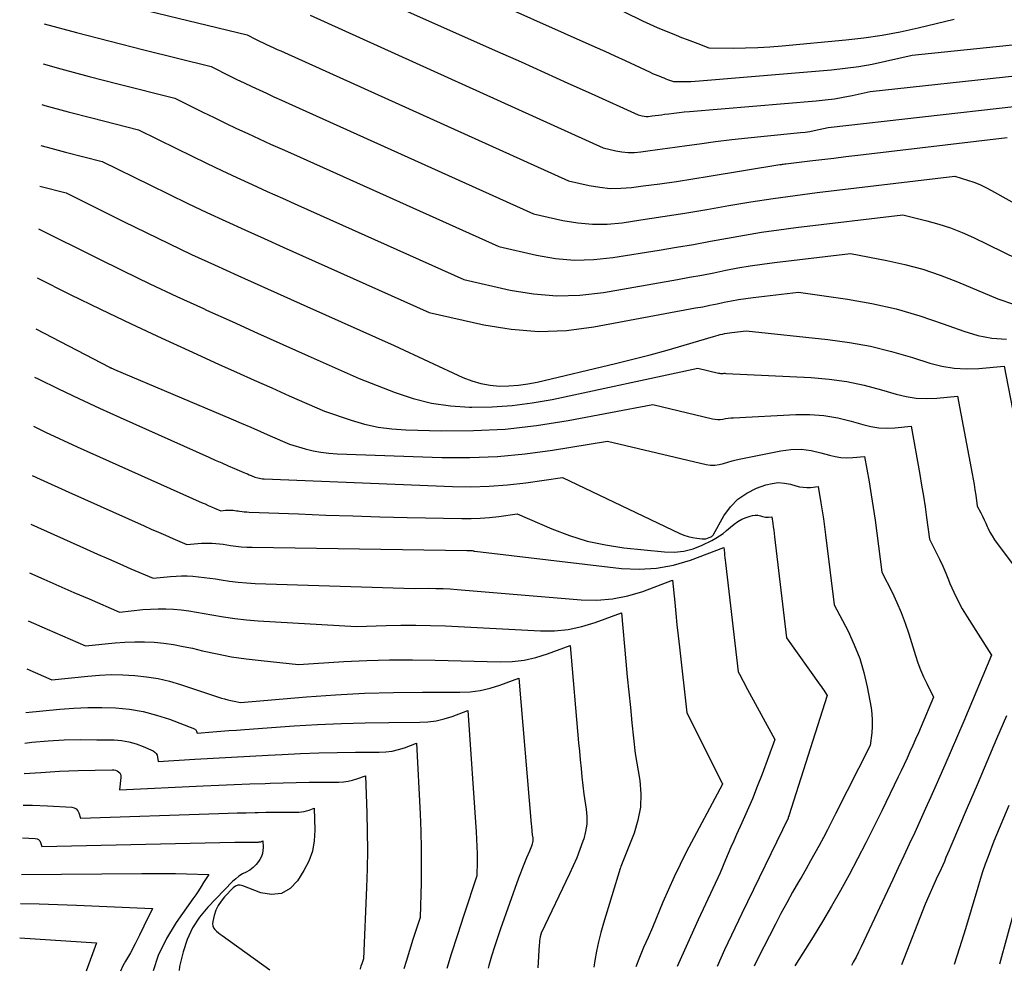
# Model space of a CAD drawing. Units: inches. Extents: x 2612288 to 2614810, y 1497622 to 1499231.
# Drawn here: x 2612288 to 2612407, y 1497653 to 1497768 of the extents above; entities that cross this region are included whole.
import ezdxf

# ---------------------------------------------------------------- set-up
doc = ezdxf.new("R2010")
doc.units = ezdxf.units.IN
doc.header["$MEASUREMENT"] = 0
doc.layers.add('Tile_2735_10_SE_contour_2ft', color=95, linetype='Continuous')

msp = doc.modelspace()

# ---------------------------------------------------------------- linework, layer by layer
at = {"layer": 'Tile_2735_10_SE_contour_2ft'}
for points in [[(2612352.31, 1497772.96, 8888), (2612363.26, 1497767.55, 8888), (2612364.14, 1497767.14, 8888), (2612365.03, 1497766.73, 8888), (2612365.92, 1497766.35, 8888), (2612366.82, 1497765.99, 8888), (2612367.32, 1497765.8, 8888), (2612367.98, 1497765.54, 8888), (2612368.64, 1497765.29, 8888), (2612369.3, 1497765.04, 8888), (2612369.96, 1497764.79, 8888), (2612371.29, 1497764.29, 8888), (2612374.24, 1497764.25, 8888), (2612375.72, 1497764.26, 8888), (2612377.19, 1497764.3, 8888), (2612378.66, 1497764.38, 8888), (2612380.14, 1497764.5, 8888), (2612387.83, 1497765.22, 8888), (2612390.04, 1497765.48, 8888), (2612392.25, 1497765.8, 8888), (2612394.43, 1497766.22, 8888), (2612396.61, 1497766.7, 8888), (2612400.94, 1497767.75, 8888)], [(2612342.3, 1497771.2, 8890), (2612357.48, 1497764.41, 8890), (2612358.7, 1497763.86, 8890), (2612359.92, 1497763.31, 8890), (2612361.14, 1497762.74, 8890), (2612362.36, 1497762.18, 8890), (2612364.17, 1497761.32, 8890), (2612364.48, 1497761.18, 8890), (2612364.79, 1497761.04, 8890), (2612365.11, 1497760.91, 8890), (2612365.42, 1497760.79, 8890), (2612365.6, 1497760.72, 8890), (2612365.83, 1497760.63, 8890), (2612366.06, 1497760.54, 8890), (2612366.29, 1497760.45, 8890), (2612366.53, 1497760.37, 8890), (2612366.99, 1497760.19, 8890), (2612368.05, 1497760.19, 8890), (2612368.58, 1497760.2, 8890), (2612369.11, 1497760.21, 8890), (2612369.63, 1497760.24, 8890), (2612370.16, 1497760.28, 8890), (2612386.12, 1497761.62, 8890), (2612387.76, 1497761.8, 8890), (2612389.4, 1497762.02, 8890), (2612391.02, 1497762.3, 8890), (2612392.64, 1497762.64, 8890), (2612395.86, 1497763.38, 8890), (2612408.77, 1497764.7, 8890)], [(2612331.29, 1497770.29, 8892), (2612345.72, 1497763.84, 8892), (2612348.56, 1497762.57, 8892), (2612351.39, 1497761.3, 8892), (2612354.23, 1497760.01, 8892), (2612357.06, 1497758.73, 8892), (2612362.73, 1497756.15, 8892), (2612363.2, 1497756.04, 8892), (2612363.44, 1497756, 8892), (2612363.68, 1497755.98, 8892), (2612363.92, 1497755.98, 8892), (2612364.16, 1497756, 8892), (2612364.42, 1497756.03, 8892), (2612364.8, 1497756.08, 8892), (2612365.17, 1497756.13, 8892), (2612365.55, 1497756.18, 8892), (2612365.92, 1497756.23, 8892), (2612366.42, 1497756.29, 8892), (2612367.05, 1497756.37, 8892), (2612367.68, 1497756.44, 8892), (2612368.3, 1497756.51, 8892), (2612368.93, 1497756.56, 8892), (2612384.27, 1497757.85, 8892), (2612385.36, 1497757.97, 8892), (2612386.46, 1497758.11, 8892), (2612387.54, 1497758.3, 8892), (2612388.62, 1497758.52, 8892), (2612390.77, 1497759, 8892), (2612408.64, 1497760.93, 8892)], [(2612302.25, 1497769.03, 8896), (2612315.45, 1497765.83, 8896), (2612316.51, 1497765.3, 8896), (2612316.94, 1497765.09, 8896), (2612317.36, 1497764.89, 8896), (2612317.79, 1497764.68, 8896), (2612318.22, 1497764.48, 8896), (2612318.65, 1497764.29, 8896), (2612319.07, 1497764.09, 8896), (2612319.5, 1497763.89, 8896), (2612319.93, 1497763.7, 8896), (2612354.3, 1497748.18, 8896), (2612356.82, 1497747.61, 8896), (2612358.09, 1497747.4, 8896), (2612359.36, 1497747.27, 8896), (2612360.63, 1497747.28, 8896), (2612361.91, 1497747.38, 8896), (2612363.35, 1497747.57, 8896), (2612365.35, 1497747.84, 8896), (2612367.35, 1497748.12, 8896), (2612369.34, 1497748.43, 8896), (2612371.33, 1497748.74, 8896), (2612379.85, 1497750.14, 8896), (2612379.96, 1497750.16, 8896), (2612380.06, 1497750.17, 8896), (2612380.17, 1497750.19, 8896), (2612380.28, 1497750.2, 8896), (2612380.47, 1497750.22, 8896), (2612380.6, 1497750.25, 8896), (2612383.5, 1497750.59, 8896), (2612384.95, 1497750.77, 8896), (2612386.4, 1497750.94, 8896), (2612387.85, 1497751.11, 8896), (2612389.3, 1497751.28, 8896), (2612407.34, 1497753.41, 8896)], [(2612323.06, 1497768.21, 8894), (2612358.51, 1497752.16, 8894), (2612360.01, 1497751.82, 8894), (2612360.76, 1497751.7, 8894), (2612361.52, 1497751.62, 8894), (2612362.28, 1497751.63, 8894), (2612363.04, 1497751.69, 8894), (2612363.89, 1497751.8, 8894), (2612365.07, 1497751.96, 8894), (2612366.26, 1497752.12, 8894), (2612367.45, 1497752.28, 8894), (2612368.63, 1497752.45, 8894), (2612370.15, 1497752.67, 8894), (2612372.1, 1497752.94, 8894), (2612374.04, 1497753.18, 8894), (2612376, 1497753.4, 8894), (2612377.95, 1497753.6, 8894), (2612382.36, 1497754.03, 8894), (2612382.92, 1497754.09, 8894), (2612383.48, 1497754.17, 8894), (2612384.03, 1497754.27, 8894), (2612384.59, 1497754.38, 8894), (2612385.69, 1497754.63, 8894), (2612408.54, 1497757.23, 8894)], [(2612290.87, 1497767.18, 8898), (2612294.8, 1497766.12, 8898), (2612298.86, 1497765.06, 8898), (2612302.92, 1497764.03, 8898), (2612311.07, 1497762.01, 8898), (2612313.3, 1497760.9, 8898), (2612314.19, 1497760.46, 8898), (2612315.08, 1497760.03, 8898), (2612315.98, 1497759.6, 8898), (2612316.87, 1497759.18, 8898), (2612317.77, 1497758.77, 8898), (2612318.67, 1497758.36, 8898), (2612319.58, 1497757.95, 8898), (2612320.48, 1497757.54, 8898), (2612350.08, 1497744.2, 8898), (2612353.63, 1497743.4, 8898), (2612355.41, 1497743.1, 8898), (2612357.2, 1497742.93, 8898), (2612358.99, 1497742.96, 8898), (2612360.79, 1497743.12, 8898), (2612363.05, 1497743.46, 8898), (2612365.72, 1497743.86, 8898), (2612368.39, 1497744.28, 8898), (2612371.05, 1497744.72, 8898), (2612373.71, 1497745.18, 8898), (2612376.37, 1497745.63, 8898), (2612379.04, 1497746.05, 8898), (2612381.71, 1497746.42, 8898), (2612384.39, 1497746.77, 8898), (2612401.04, 1497748.74, 8898), (2612402.56, 1497748.27, 8898), (2612403.32, 1497748.01, 8898), (2612404.05, 1497747.72, 8898), (2612404.77, 1497747.39, 8898), (2612405.48, 1497747.02, 8898), (2612414.59, 1497741.92, 8898)], [(2612290.74, 1497762.32, 8900), (2612292.89, 1497761.73, 8900), (2612296.33, 1497760.82, 8900), (2612299.78, 1497759.93, 8900), (2612306.68, 1497758.19, 8900), (2612310.09, 1497756.49, 8900), (2612311.44, 1497755.83, 8900), (2612312.8, 1497755.17, 8900), (2612314.16, 1497754.52, 8900), (2612315.53, 1497753.89, 8900), (2612316.9, 1497753.26, 8900), (2612318.27, 1497752.63, 8900), (2612319.65, 1497752.01, 8900), (2612321.02, 1497751.39, 8900), (2612345.86, 1497740.22, 8900), (2612350.44, 1497739.19, 8900), (2612352.74, 1497738.8, 8900), (2612355.04, 1497738.6, 8900), (2612357.35, 1497738.66, 8900), (2612359.66, 1497738.9, 8900), (2612365.28, 1497739.8, 8900), (2612367.35, 1497740.14, 8900), (2612369.41, 1497740.5, 8900), (2612371.47, 1497740.87, 8900), (2612373.53, 1497741.25, 8900), (2612375.59, 1497741.62, 8900), (2612377.66, 1497741.97, 8900), (2612379.73, 1497742.26, 8900), (2612381.8, 1497742.53, 8900), (2612394.73, 1497744.06, 8900), (2612397.65, 1497743.35, 8900), (2612399.09, 1497742.95, 8900), (2612400.52, 1497742.48, 8900), (2612401.91, 1497741.93, 8900), (2612403.27, 1497741.32, 8900), (2612410.38, 1497737.88, 8900)], [(2612290.61, 1497757.4, 8902), (2612290.97, 1497757.3, 8902), (2612293.8, 1497756.54, 8902), (2612296.63, 1497755.81, 8902), (2612302.3, 1497754.36, 8902), (2612306.88, 1497752.08, 8902), (2612308.69, 1497751.19, 8902), (2612310.52, 1497750.31, 8902), (2612312.35, 1497749.44, 8902), (2612314.19, 1497748.59, 8902), (2612316.03, 1497747.75, 8902), (2612317.87, 1497746.91, 8902), (2612319.72, 1497746.07, 8902), (2612321.56, 1497745.24, 8902), (2612341.65, 1497736.23, 8902), (2612347.25, 1497734.97, 8902), (2612350.06, 1497734.51, 8902), (2612352.87, 1497734.27, 8902), (2612355.69, 1497734.37, 8902), (2612358.52, 1497734.69, 8902), (2612367.49, 1497736.25, 8902), (2612368.95, 1497736.52, 8902), (2612370.42, 1497736.79, 8902), (2612371.88, 1497737.07, 8902), (2612373.34, 1497737.36, 8902), (2612374.8, 1497737.64, 8902), (2612376.27, 1497737.89, 8902), (2612377.74, 1497738.11, 8902), (2612379.22, 1497738.3, 8902), (2612388.42, 1497739.39, 8902), (2612392.82, 1497738.55, 8902), (2612394.99, 1497738.06, 8902), (2612397.15, 1497737.48, 8902), (2612399.26, 1497736.77, 8902), (2612401.34, 1497735.96, 8902), (2612406.22, 1497733.9, 8902), (2612408.14, 1497733.25, 8902)], [(2612290.48, 1497752.46, 8904), (2612291.25, 1497752.25, 8904), (2612293.47, 1497751.67, 8904), (2612297.91, 1497750.54, 8904), (2612303.67, 1497747.68, 8904), (2612305.95, 1497746.55, 8904), (2612308.24, 1497745.45, 8904), (2612310.54, 1497744.36, 8904), (2612312.84, 1497743.29, 8904), (2612315.16, 1497742.24, 8904), (2612317.47, 1497741.19, 8904), (2612319.79, 1497740.14, 8904), (2612322.11, 1497739.1, 8904), (2612337.43, 1497732.25, 8904), (2612344.06, 1497730.75, 8904), (2612347.38, 1497730.22, 8904), (2612350.71, 1497729.95, 8904), (2612354.04, 1497730.09, 8904), (2612357.38, 1497730.51, 8904), (2612369.67, 1497732.8, 8904), (2612370.54, 1497732.96, 8904), (2612371.41, 1497733.13, 8904), (2612372.28, 1497733.31, 8904), (2612373.14, 1497733.49, 8904), (2612374.01, 1497733.67, 8904), (2612374.88, 1497733.82, 8904), (2612375.76, 1497733.96, 8904), (2612376.64, 1497734.07, 8904), (2612382.11, 1497734.72, 8904), (2612388.05, 1497733.85, 8904), (2612391, 1497733.33, 8904), (2612393.92, 1497732.68, 8904), (2612396.79, 1497731.85, 8904), (2612399.63, 1497730.9, 8904), (2612402.1, 1497729.99, 8904), (2612403.8, 1497729.49, 8904), (2612405.51, 1497729.15, 8904), (2612407.26, 1497729.04, 8904)], [(2612290.34, 1497747.53, 8906), (2612293.53, 1497746.72, 8906), (2612300.46, 1497743.27, 8906), (2612303.2, 1497741.92, 8906), (2612305.96, 1497740.59, 8906), (2612308.72, 1497739.29, 8906), (2612311.5, 1497738.01, 8906), (2612314.29, 1497736.74, 8906), (2612317.07, 1497735.48, 8906), (2612319.86, 1497734.23, 8906), (2612322.65, 1497732.98, 8906), (2612333.22, 1497728.27, 8906), (2612341.54, 1497724.39, 8906), (2612342.6, 1497723.97, 8906), (2612343.69, 1497723.65, 8906), (2612344.81, 1497723.46, 8906), (2612345.95, 1497723.36, 8906), (2612347.1, 1497723.38, 8906), (2612348.25, 1497723.45, 8906), (2612349.39, 1497723.61, 8906), (2612350.52, 1497723.84, 8906), (2612360, 1497726.07, 8906), (2612362.08, 1497726.59, 8906), (2612364.16, 1497727.12, 8906), (2612366.22, 1497727.7, 8906), (2612368.28, 1497728.3, 8906), (2612371.84, 1497729.37, 8906), (2612372.11, 1497729.45, 8906), (2612372.39, 1497729.52, 8906), (2612372.66, 1497729.59, 8906), (2612372.94, 1497729.65, 8906), (2612373.22, 1497729.71, 8906), (2612373.49, 1497729.76, 8906), (2612373.77, 1497729.8, 8906), (2612374.05, 1497729.84, 8906), (2612375.8, 1497730.05, 8906), (2612385.67, 1497728.99, 8906), (2612388.27, 1497728.63, 8906), (2612390.84, 1497728.17, 8906), (2612393.38, 1497727.55, 8906), (2612395.9, 1497726.82, 8906), (2612398, 1497726.14, 8906), (2612399.46, 1497725.77, 8906), (2612400.94, 1497725.51, 8906), (2612402.43, 1497725.44, 8906), (2612403.94, 1497725.49, 8906), (2612406.98, 1497725.78, 8906), (2612409.51, 1497712.85, 8906)], [(2612290.21, 1497742.36, 8908), (2612297.25, 1497738.86, 8908), (2612300.45, 1497737.28, 8908), (2612303.67, 1497735.73, 8908), (2612306.91, 1497734.21, 8908), (2612310.16, 1497732.72, 8908), (2612310.52, 1497732.55, 8908), (2612313.6, 1497731.16, 8908), (2612316.67, 1497729.77, 8908), (2612319.75, 1497728.39, 8908), (2612322.83, 1497727.02, 8908), (2612329, 1497724.28, 8908), (2612333.34, 1497722.58, 8908), (2612335.53, 1497721.86, 8908), (2612337.75, 1497721.29, 8908), (2612340.02, 1497720.97, 8908), (2612342.33, 1497720.8, 8908), (2612342.6, 1497720.8, 8908), (2612345.05, 1497720.84, 8908), (2612347.49, 1497721, 8908), (2612349.92, 1497721.32, 8908), (2612352.34, 1497721.75, 8908), (2612369.95, 1497725.51, 8908), (2612372.45, 1497724.92, 8908), (2612372.56, 1497724.9, 8908), (2612372.67, 1497724.89, 8908), (2612372.78, 1497724.88, 8908), (2612372.89, 1497724.89, 8908), (2612373, 1497724.89, 8908), (2612373.11, 1497724.9, 8908), (2612373.22, 1497724.9, 8908), (2612373.33, 1497724.89, 8908), (2612383.65, 1497724.4, 8908), (2612385.82, 1497724.21, 8908), (2612387.96, 1497723.92, 8908), (2612390.08, 1497723.47, 8908), (2612392.18, 1497722.92, 8908), (2612393.94, 1497722.39, 8908), (2612395.15, 1497722.1, 8908), (2612396.37, 1497721.9, 8908), (2612397.61, 1497721.85, 8908), (2612398.85, 1497721.89, 8908), (2612401.36, 1497722.13, 8908), (2612403.12, 1497712.75, 8908), (2612403.24, 1497712.1, 8908), (2612403.35, 1497711.45, 8908), (2612403.46, 1497710.79, 8908), (2612403.56, 1497710.14, 8908), (2612403.75, 1497708.83, 8908), (2612404.16, 1497708.01, 8908), (2612404.36, 1497707.6, 8908), (2612404.56, 1497707.19, 8908), (2612404.76, 1497706.77, 8908), (2612404.95, 1497706.36, 8908), (2612405.03, 1497706.19, 8908), (2612405.27, 1497705.7, 8908), (2612405.54, 1497705.23, 8908), (2612405.83, 1497704.77, 8908), (2612406.15, 1497704.32, 8908), (2612412.5, 1497695.88, 8908)], [(2612290.05, 1497736.44, 8910), (2612294.04, 1497734.45, 8910), (2612297.71, 1497732.65, 8910), (2612301.39, 1497730.88, 8910), (2612305.1, 1497729.14, 8910), (2612308.81, 1497727.44, 8910), (2612312.03, 1497725.98, 8910), (2612314.15, 1497725.03, 8910), (2612316.27, 1497724.07, 8910), (2612318.4, 1497723.13, 8910), (2612320.52, 1497722.18, 8910), (2612324.78, 1497720.3, 8910), (2612328, 1497719.22, 8910), (2612329.62, 1497718.76, 8910), (2612331.26, 1497718.39, 8910), (2612332.93, 1497718.17, 8910), (2612334.61, 1497718.06, 8910), (2612338.94, 1497717.94, 8910), (2612342.79, 1497717.97, 8910), (2612346.63, 1497718.15, 8910), (2612350.45, 1497718.58, 8910), (2612354.25, 1497719.18, 8910), (2612364.49, 1497721.11, 8910), (2612371.72, 1497719.39, 8910), (2612372.03, 1497719.34, 8910), (2612372.35, 1497719.31, 8910), (2612372.66, 1497719.33, 8910), (2612372.97, 1497719.37, 8910), (2612373.29, 1497719.42, 8910), (2612373.6, 1497719.47, 8910), (2612373.92, 1497719.5, 8910), (2612374.24, 1497719.52, 8910), (2612381.8, 1497719.92, 8910), (2612383.5, 1497719.92, 8910), (2612385.19, 1497719.81, 8910), (2612386.86, 1497719.52, 8910), (2612388.51, 1497719.11, 8910), (2612389.9, 1497718.69, 8910), (2612390.85, 1497718.46, 8910), (2612391.82, 1497718.3, 8910), (2612392.79, 1497718.26, 8910), (2612393.77, 1497718.3, 8910), (2612395.74, 1497718.49, 8910), (2612396.79, 1497712.65, 8910), (2612397.01, 1497711.35, 8910), (2612397.23, 1497710.05, 8910), (2612397.43, 1497708.75, 8910), (2612397.62, 1497707.45, 8910), (2612397.98, 1497704.84, 8910), (2612398.79, 1497703.21, 8910), (2612399.19, 1497702.4, 8910), (2612399.57, 1497701.57, 8910), (2612399.93, 1497700.74, 8910), (2612400.27, 1497699.9, 8910), (2612400.44, 1497699.47, 8910), (2612400.89, 1497698.43, 8910), (2612401.38, 1497697.4, 8910), (2612401.93, 1497696.41, 8910), (2612402.51, 1497695.44, 8910), (2612405.48, 1497690.8, 8910), (2612402.1, 1497682.8, 8910), (2612401.34, 1497681.03, 8910), (2612400.59, 1497679.27, 8910), (2612399.82, 1497677.51, 8910), (2612399.05, 1497675.75, 8910), (2612398.78, 1497675.12, 8910), (2612398.14, 1497673.68, 8910), (2612397.49, 1497672.24, 8910), (2612396.84, 1497670.81, 8910), (2612396.18, 1497669.37, 8910), (2612395.52, 1497667.94, 8910), (2612394.86, 1497666.51, 8910), (2612394.19, 1497665.08, 8910), (2612393.52, 1497663.65, 8910), (2612389.7, 1497655.52, 8910), (2612389.39, 1497654.89, 8910), (2612389.08, 1497654.28, 8910), (2612388.74, 1497653.67, 8910), (2612388.52, 1497653.28, 8910)], [(2612289.88, 1497730.27, 8912), (2612298.79, 1497725.65, 8912), (2612298.83, 1497725.62, 8912), (2612298.88, 1497725.6, 8912), (2612298.92, 1497725.58, 8912), (2612298.97, 1497725.56, 8912), (2612299.04, 1497725.52, 8912), (2612299.13, 1497725.48, 8912), (2612299.21, 1497725.45, 8912), (2612299.29, 1497725.41, 8912), (2612299.38, 1497725.37, 8912), (2612313.5, 1497719.39, 8912), (2612314.69, 1497718.88, 8912), (2612315.87, 1497718.38, 8912), (2612317.04, 1497717.87, 8912), (2612318.22, 1497717.35, 8912), (2612320.57, 1497716.32, 8912), (2612322.46, 1497715.77, 8912), (2612323.41, 1497715.54, 8912), (2612324.36, 1497715.35, 8912), (2612325.33, 1497715.23, 8912), (2612326.31, 1497715.16, 8912), (2612338.99, 1497714.73, 8912), (2612342.35, 1497714.71, 8912), (2612345.7, 1497714.83, 8912), (2612349.04, 1497715.15, 8912), (2612352.38, 1497715.6, 8912), (2612359.03, 1497716.7, 8912), (2612370.97, 1497713.87, 8912), (2612371.49, 1497713.8, 8912), (2612372.01, 1497713.78, 8912), (2612372.53, 1497713.85, 8912), (2612373.04, 1497713.99, 8912), (2612373.56, 1497714.16, 8912), (2612374.08, 1497714.31, 8912), (2612374.6, 1497714.45, 8912), (2612375.13, 1497714.56, 8912), (2612379.98, 1497715.53, 8912), (2612381.21, 1497715.68, 8912), (2612382.43, 1497715.71, 8912), (2612383.64, 1497715.56, 8912), (2612384.84, 1497715.29, 8912), (2612385.86, 1497714.98, 8912), (2612386.55, 1497714.82, 8912), (2612387.26, 1497714.71, 8912), (2612387.97, 1497714.68, 8912), (2612388.68, 1497714.7, 8912), (2612390.12, 1497714.84, 8912), (2612390.65, 1497711.76, 8912), (2612390.91, 1497710.21, 8912), (2612391.15, 1497708.67, 8912), (2612391.38, 1497707.12, 8912), (2612391.59, 1497705.57, 8912), (2612392.21, 1497700.86, 8912), (2612393.43, 1497698.42, 8912), (2612394, 1497697.19, 8912), (2612394.54, 1497695.95, 8912), (2612395.01, 1497694.68, 8912), (2612395.45, 1497693.39, 8912), (2612396.26, 1497690.76, 8912), (2612396.56, 1497689.89, 8912), (2612396.88, 1497689.03, 8912), (2612397.24, 1497688.19, 8912), (2612397.63, 1497687.36, 8912), (2612398.45, 1497685.72, 8912), (2612396.95, 1497682.17, 8912), (2612396.62, 1497681.4, 8912), (2612396.29, 1497680.64, 8912), (2612395.95, 1497679.87, 8912), (2612395.6, 1497679.1, 8912), (2612395.25, 1497678.34, 8912), (2612394.9, 1497677.58, 8912), (2612394.54, 1497676.83, 8912), (2612394.17, 1497676.07, 8912), (2612392.19, 1497671.99, 8912), (2612391.23, 1497670.04, 8912), (2612390.25, 1497668.1, 8912), (2612389.26, 1497666.17, 8912), (2612388.25, 1497664.24, 8912), (2612387.2, 1497662.33, 8912), (2612386.13, 1497660.44, 8912), (2612385.02, 1497658.58, 8912), (2612383.88, 1497656.72, 8912), (2612381.67, 1497653.23, 8912)], [(2612289.73, 1497724.44, 8914), (2612290.15, 1497724.23, 8914), (2612292.62, 1497723.02, 8914), (2612295.09, 1497721.84, 8914), (2612297.58, 1497720.68, 8914), (2612300.08, 1497719.55, 8914), (2612310.79, 1497714.75, 8914), (2612311.57, 1497714.4, 8914), (2612312.35, 1497714.06, 8914), (2612313.13, 1497713.72, 8914), (2612313.91, 1497713.39, 8914), (2612315.03, 1497712.91, 8914), (2612315.25, 1497712.82, 8914), (2612315.47, 1497712.72, 8914), (2612315.69, 1497712.63, 8914), (2612315.91, 1497712.53, 8914), (2612316.35, 1497712.34, 8914), (2612316.72, 1497712.24, 8914), (2612316.91, 1497712.2, 8914), (2612317.1, 1497712.17, 8914), (2612317.29, 1497712.15, 8914), (2612317.49, 1497712.13, 8914), (2612340.25, 1497711.21, 8914), (2612342.48, 1497711.18, 8914), (2612344.71, 1497711.23, 8914), (2612346.93, 1497711.4, 8914), (2612349.15, 1497711.66, 8914), (2612353.57, 1497712.29, 8914), (2612367.76, 1497705.53, 8914), (2612368.26, 1497705.32, 8914), (2612368.77, 1497705.15, 8914), (2612369.29, 1497705.03, 8914), (2612369.83, 1497704.94, 8914), (2612370.45, 1497704.87, 8914), (2612370.68, 1497704.86, 8914), (2612370.9, 1497704.88, 8914), (2612371.12, 1497704.94, 8914), (2612371.33, 1497705.02, 8914), (2612371.56, 1497705.13, 8914), (2612371.65, 1497705.18, 8914), (2612371.73, 1497705.25, 8914), (2612371.79, 1497705.32, 8914), (2612371.85, 1497705.41, 8914), (2612373.1, 1497707.64, 8914), (2612373.88, 1497708.73, 8914), (2612374.78, 1497709.67, 8914), (2612375.86, 1497710.4, 8914), (2612377.06, 1497710.99, 8914), (2612378.18, 1497711.4, 8914), (2612378.92, 1497711.58, 8914), (2612379.67, 1497711.68, 8914), (2612380.42, 1497711.62, 8914), (2612381.17, 1497711.47, 8914), (2612381.81, 1497711.28, 8914), (2612382.25, 1497711.18, 8914), (2612382.69, 1497711.11, 8914), (2612383.14, 1497711.09, 8914), (2612383.59, 1497711.1, 8914), (2612384.5, 1497711.19, 8914), (2612384.82, 1497709.24, 8914), (2612384.98, 1497708.27, 8914), (2612385.13, 1497707.3, 8914), (2612385.26, 1497706.32, 8914), (2612385.39, 1497705.34, 8914), (2612386.45, 1497696.88, 8914), (2612388.11, 1497693.69, 8914), (2612388.87, 1497692.07, 8914), (2612389.52, 1497690.41, 8914), (2612390.02, 1497688.7, 8914), (2612390.43, 1497686.96, 8914), (2612390.89, 1497684.45, 8914), (2612391, 1497683.69, 8914), (2612391.05, 1497682.92, 8914), (2612391.04, 1497682.16, 8914), (2612390.99, 1497681.39, 8914), (2612390.8, 1497679.86, 8914), (2612386.61, 1497671.6, 8914), (2612386.12, 1497670.64, 8914), (2612385.63, 1497669.69, 8914), (2612385.13, 1497668.74, 8914), (2612384.62, 1497667.79, 8914), (2612384.1, 1497666.85, 8914), (2612383.58, 1497665.91, 8914), (2612383.05, 1497664.97, 8914), (2612382.51, 1497664.04, 8914), (2612382.13, 1497663.39, 8914), (2612381.4, 1497662.12, 8914), (2612380.69, 1497660.85, 8914), (2612380, 1497659.57, 8914), (2612379.33, 1497658.28, 8914), (2612377.2, 1497654.09, 8914), (2612376.75, 1497653.19, 8914)], [(2612289.57, 1497718.49, 8916), (2612291.04, 1497717.79, 8916), (2612294.88, 1497716.02, 8916), (2612298.73, 1497714.27, 8916), (2612309.99, 1497709.25, 8916), (2612310.36, 1497709.09, 8916), (2612310.73, 1497708.92, 8916), (2612311.11, 1497708.76, 8916), (2612311.48, 1497708.59, 8916), (2612312.23, 1497708.27, 8916), (2612312.81, 1497708.33, 8916), (2612313, 1497708.35, 8916), (2612313.19, 1497708.35, 8916), (2612313.38, 1497708.35, 8916), (2612313.57, 1497708.34, 8916), (2612313.76, 1497708.33, 8916), (2612313.95, 1497708.31, 8916), (2612314.14, 1497708.28, 8916), (2612314.33, 1497708.26, 8916), (2612314.52, 1497708.23, 8916), (2612314.81, 1497708.19, 8916), (2612315.09, 1497708.15, 8916), (2612315.38, 1497708.13, 8916), (2612315.67, 1497708.12, 8916), (2612321.65, 1497707.88, 8916), (2612324.93, 1497707.75, 8916), (2612328.21, 1497707.64, 8916), (2612331.49, 1497707.55, 8916), (2612334.78, 1497707.47, 8916), (2612341.38, 1497707.32, 8916), (2612342.51, 1497707.32, 8916), (2612343.63, 1497707.36, 8916), (2612344.75, 1497707.45, 8916), (2612345.87, 1497707.58, 8916), (2612348.11, 1497707.89, 8916), (2612352.29, 1497706.08, 8916), (2612354.41, 1497705.28, 8916), (2612356.56, 1497704.61, 8916), (2612358.77, 1497704.14, 8916), (2612361.01, 1497703.8, 8916), (2612365.92, 1497703.29, 8916), (2612367.09, 1497703.27, 8916), (2612368.25, 1497703.38, 8916), (2612369.36, 1497703.67, 8916), (2612370.46, 1497704.1, 8916), (2612371.65, 1497704.68, 8916), (2612372.12, 1497704.94, 8916), (2612372.57, 1497705.22, 8916), (2612373, 1497705.54, 8916), (2612373.42, 1497705.88, 8916), (2612373.88, 1497706.3, 8916), (2612374.32, 1497706.66, 8916), (2612374.79, 1497706.98, 8916), (2612375.28, 1497707.24, 8916), (2612375.8, 1497707.46, 8916), (2612376.27, 1497707.63, 8916), (2612376.57, 1497707.71, 8916), (2612376.88, 1497707.74, 8916), (2612377.19, 1497707.72, 8916), (2612377.51, 1497707.66, 8916), (2612377.77, 1497707.58, 8916), (2612377.95, 1497707.54, 8916), (2612378.13, 1497707.51, 8916), (2612378.32, 1497707.5, 8916), (2612378.51, 1497707.5, 8916), (2612378.88, 1497707.54, 8916), (2612379.01, 1497706.74, 8916), (2612379.07, 1497706.33, 8916), (2612379.13, 1497705.93, 8916), (2612379.18, 1497705.53, 8916), (2612379.23, 1497705.12, 8916), (2612380.68, 1497692.9, 8916), (2612384.76, 1497687.18, 8916), (2612384.9, 1497686.98, 8916), (2612385.04, 1497686.77, 8916), (2612385.18, 1497686.56, 8916), (2612385.31, 1497686.35, 8916), (2612385.58, 1497685.93, 8916), (2612380.96, 1497671.35, 8916), (2612380.95, 1497671.33, 8916), (2612380.94, 1497671.32, 8916), (2612380.94, 1497671.3, 8916), (2612380.93, 1497671.28, 8916), (2612380.89, 1497671.17, 8916), (2612380.86, 1497671.09, 8916), (2612375.26, 1497659.54, 8916), (2612373.19, 1497655.16, 8916), (2612372.27, 1497653.16, 8916)], [(2612289.41, 1497712.54, 8918), (2612290.4, 1497712.08, 8918), (2612293.88, 1497710.51, 8918), (2612302.98, 1497706.44, 8918), (2612303.84, 1497706.06, 8918), (2612304.7, 1497705.68, 8918), (2612305.56, 1497705.3, 8918), (2612306.43, 1497704.93, 8918), (2612308.15, 1497704.18, 8918), (2612309.48, 1497704.32, 8918), (2612309.91, 1497704.35, 8918), (2612310.35, 1497704.37, 8918), (2612310.79, 1497704.37, 8918), (2612311.22, 1497704.35, 8918), (2612311.66, 1497704.31, 8918), (2612312.1, 1497704.26, 8918), (2612312.53, 1497704.21, 8918), (2612312.96, 1497704.15, 8918), (2612313.41, 1497704.08, 8918), (2612314.06, 1497703.99, 8918), (2612314.72, 1497703.92, 8918), (2612315.38, 1497703.88, 8918), (2612316.04, 1497703.86, 8918), (2612342.01, 1497703.47, 8918), (2612342.1, 1497703.47, 8918), (2612342.19, 1497703.47, 8918), (2612342.28, 1497703.47, 8918), (2612342.36, 1497703.47, 8918), (2612342.51, 1497703.46, 8918), (2612342.65, 1497703.48, 8918), (2612342.76, 1497703.44, 8918), (2612342.82, 1497703.42, 8918), (2612342.88, 1497703.4, 8918), (2612342.93, 1497703.39, 8918), (2612342.99, 1497703.38, 8918), (2612360.7, 1497701.3, 8918), (2612362.83, 1497701.2, 8918), (2612364.93, 1497701.31, 8918), (2612367, 1497701.7, 8918), (2612369.04, 1497702.3, 8918), (2612373.09, 1497703.81, 8918), (2612373.15, 1497703.2, 8918), (2612373.18, 1497702.89, 8918), (2612373.22, 1497702.59, 8918), (2612373.25, 1497702.28, 8918), (2612373.28, 1497701.97, 8918), (2612374.84, 1497688.77, 8918), (2612375.13, 1497688.21, 8918), (2612375.28, 1497687.93, 8918), (2612375.43, 1497687.65, 8918), (2612375.58, 1497687.37, 8918), (2612375.73, 1497687.1, 8918), (2612379.26, 1497680.6, 8918), (2612377.71, 1497676.42, 8918), (2612377.14, 1497674.92, 8918), (2612376.54, 1497673.44, 8918), (2612375.91, 1497671.97, 8918), (2612375.27, 1497670.5, 8918), (2612374.64, 1497669.12, 8918), (2612374.29, 1497668.36, 8918), (2612373.95, 1497667.59, 8918), (2612373.62, 1497666.81, 8918), (2612373.3, 1497666.04, 8918), (2612372.66, 1497664.48, 8918), (2612369.99, 1497658.78, 8918), (2612368.68, 1497655.92, 8918), (2612367.43, 1497653.12, 8918)], [(2612289.25, 1497706.64, 8920), (2612296, 1497703.63, 8920), (2612297.34, 1497703.03, 8920), (2612298.68, 1497702.44, 8920), (2612300.02, 1497701.85, 8920), (2612301.37, 1497701.26, 8920), (2612304.06, 1497700.1, 8920), (2612306.15, 1497700.32, 8920), (2612306.83, 1497700.37, 8920), (2612307.51, 1497700.4, 8920), (2612308.19, 1497700.39, 8920), (2612308.88, 1497700.35, 8920), (2612309.56, 1497700.29, 8920), (2612310.24, 1497700.21, 8920), (2612310.92, 1497700.12, 8920), (2612311.59, 1497700.02, 8920), (2612312.29, 1497699.9, 8920), (2612313.31, 1497699.75, 8920), (2612314.34, 1497699.62, 8920), (2612315.37, 1497699.54, 8920), (2612316.41, 1497699.49, 8920), (2612335.67, 1497698.88, 8920), (2612337.4, 1497698.89, 8920), (2612338.26, 1497698.88, 8920), (2612339.13, 1497698.86, 8920), (2612339.99, 1497698.82, 8920), (2612340.85, 1497698.76, 8920), (2612355.82, 1497697.5, 8920), (2612357.72, 1497697.47, 8920), (2612359.61, 1497697.6, 8920), (2612361.46, 1497697.98, 8920), (2612363.28, 1497698.52, 8920), (2612366.9, 1497699.87, 8920), (2612367.15, 1497697.17, 8920), (2612367.29, 1497695.83, 8920), (2612367.42, 1497694.48, 8920), (2612367.57, 1497693.13, 8920), (2612367.71, 1497691.79, 8920), (2612368.61, 1497683.84, 8920), (2612372.9, 1497675.33, 8920), (2612372.94, 1497675.26, 8920), (2612372.91, 1497675.19, 8920), (2612368.55, 1497666.96, 8920), (2612367.79, 1497665.48, 8920), (2612367.07, 1497663.98, 8920), (2612366.38, 1497662.47, 8920), (2612365.73, 1497660.94, 8920), (2612364.47, 1497657.86, 8920), (2612363.92, 1497656.66, 8920), (2612363.66, 1497656.06, 8920), (2612363.39, 1497655.45, 8920), (2612363.14, 1497654.84, 8920), (2612362.9, 1497654.23, 8920), (2612362.45, 1497653.08, 8920)], [(2612289.1, 1497700.77, 8922), (2612290.82, 1497700.01, 8922), (2612292.65, 1497699.2, 8922), (2612294.48, 1497698.4, 8922), (2612296.31, 1497697.6, 8922), (2612299.98, 1497696.01, 8922), (2612302.82, 1497696.31, 8922), (2612303.74, 1497696.38, 8922), (2612304.67, 1497696.42, 8922), (2612305.6, 1497696.4, 8922), (2612306.53, 1497696.36, 8922), (2612307.46, 1497696.27, 8922), (2612308.38, 1497696.16, 8922), (2612309.3, 1497696.02, 8922), (2612310.22, 1497695.85, 8922), (2612311.17, 1497695.67, 8922), (2612312.56, 1497695.43, 8922), (2612313.95, 1497695.22, 8922), (2612315.36, 1497695.08, 8922), (2612316.77, 1497694.97, 8922), (2612328.65, 1497694.28, 8922), (2612332.24, 1497694.41, 8922), (2612334.03, 1497694.45, 8922), (2612335.82, 1497694.45, 8922), (2612337.61, 1497694.41, 8922), (2612339.41, 1497694.34, 8922), (2612350.93, 1497693.73, 8922), (2612352.61, 1497693.75, 8922), (2612354.27, 1497693.9, 8922), (2612355.9, 1497694.25, 8922), (2612357.51, 1497694.74, 8922), (2612360.7, 1497695.92, 8922), (2612361.24, 1497690.03, 8922), (2612361.41, 1497688.18, 8922), (2612361.59, 1497686.32, 8922), (2612361.78, 1497684.47, 8922), (2612361.98, 1497682.62, 8922), (2612362.38, 1497678.92, 8922), (2612362.91, 1497675.64, 8922), (2612363.03, 1497674.02, 8922), (2612362.99, 1497672.41, 8922), (2612362.7, 1497670.83, 8922), (2612362.23, 1497669.27, 8922), (2612360.65, 1497665.23, 8922), (2612360.58, 1497665.07, 8922), (2612360.55, 1497665.01, 8922), (2612358.53, 1497658.39, 8922), (2612358.21, 1497657.27, 8922), (2612357.93, 1497656.14, 8922), (2612357.7, 1497655, 8922), (2612357.5, 1497653.86, 8922), (2612357.38, 1497653.04, 8922)], [(2612288.94, 1497694.94, 8924), (2612291.26, 1497693.93, 8924), (2612295.89, 1497691.92, 8924), (2612299.48, 1497692.29, 8924), (2612300.65, 1497692.39, 8924), (2612301.83, 1497692.43, 8924), (2612303.01, 1497692.42, 8924), (2612304.18, 1497692.36, 8924), (2612305.35, 1497692.24, 8924), (2612306.52, 1497692.08, 8924), (2612307.68, 1497691.87, 8924), (2612308.83, 1497691.63, 8924), (2612310.04, 1497691.34, 8924), (2612311.79, 1497690.96, 8924), (2612313.55, 1497690.62, 8924), (2612315.33, 1497690.36, 8924), (2612317.11, 1497690.14, 8924), (2612321.63, 1497689.68, 8924), (2612327.14, 1497690.02, 8924), (2612329.9, 1497690.15, 8924), (2612332.66, 1497690.23, 8924), (2612335.42, 1497690.25, 8924), (2612338.18, 1497690.21, 8924), (2612346.05, 1497690.01, 8924), (2612347.5, 1497690.05, 8924), (2612348.94, 1497690.21, 8924), (2612350.36, 1497690.53, 8924), (2612351.75, 1497690.96, 8924), (2612354.51, 1497691.98, 8924), (2612355.53, 1497680.21, 8924), (2612355.63, 1497679.17, 8924), (2612355.72, 1497678.14, 8924), (2612355.83, 1497677.1, 8924), (2612355.93, 1497676.07, 8924), (2612356.15, 1497674, 8924), (2612356.44, 1497672.17, 8924), (2612356.52, 1497671.27, 8924), (2612356.51, 1497670.37, 8924), (2612356.37, 1497669.48, 8924), (2612356.14, 1497668.6, 8924), (2612356.04, 1497668.31, 8924), (2612355.68, 1497667.3, 8924), (2612355.3, 1497666.3, 8924), (2612354.87, 1497665.31, 8924), (2612354.43, 1497664.33, 8924), (2612350.99, 1497657.18, 8924), (2612350.89, 1497656.71, 8924), (2612350.84, 1497656.48, 8924), (2612350.81, 1497656.25, 8924), (2612350.78, 1497656.01, 8924), (2612350.76, 1497655.77, 8924), (2612350.6, 1497652.99, 8924)], [(2612288.79, 1497689.14, 8926), (2612291.81, 1497687.83, 8926), (2612296.15, 1497688.28, 8926), (2612297.57, 1497688.39, 8926), (2612298.99, 1497688.45, 8926), (2612300.41, 1497688.43, 8926), (2612301.83, 1497688.36, 8926), (2612303.25, 1497688.2, 8926), (2612304.65, 1497687.97, 8926), (2612306.03, 1497687.64, 8926), (2612307.39, 1497687.25, 8926), (2612312.34, 1497685.62, 8926), (2612312.71, 1497685.5, 8926), (2612313.09, 1497685.4, 8926), (2612313.47, 1497685.31, 8926), (2612313.85, 1497685.23, 8926), (2612314.61, 1497685.08, 8926), (2612322.62, 1497685.75, 8926), (2612326.12, 1497686, 8926), (2612329.62, 1497686.19, 8926), (2612333.13, 1497686.29, 8926), (2612336.64, 1497686.32, 8926), (2612341.17, 1497686.32, 8926), (2612342.4, 1497686.38, 8926), (2612343.62, 1497686.53, 8926), (2612344.81, 1497686.81, 8926), (2612345.98, 1497687.18, 8926), (2612348.31, 1497688.04, 8926), (2612349.8, 1497670.34, 8926), (2612349.82, 1497670.13, 8926), (2612349.84, 1497669.92, 8926), (2612349.86, 1497669.71, 8926), (2612349.88, 1497669.5, 8926), (2612349.92, 1497669.08, 8926), (2612349.98, 1497668.71, 8926), (2612349.99, 1497668.52, 8926), (2612349.99, 1497668.34, 8926), (2612349.96, 1497668.16, 8926), (2612349.92, 1497667.98, 8926), (2612349.9, 1497667.92, 8926), (2612349.83, 1497667.71, 8926), (2612349.75, 1497667.51, 8926), (2612349.67, 1497667.3, 8926), (2612349.59, 1497667.1, 8926), (2612349.23, 1497666.28, 8926), (2612348.97, 1497665.67, 8926), (2612348.72, 1497665.06, 8926), (2612348.48, 1497664.44, 8926), (2612348.26, 1497663.81, 8926), (2612346.09, 1497657.71, 8926), (2612345.72, 1497656.61, 8926), (2612345.35, 1497655.5, 8926), (2612345, 1497654.39, 8926), (2612344.67, 1497653.28, 8926), (2612344.57, 1497652.94, 8926)], [(2612288.65, 1497683.85, 8928), (2612292.79, 1497684.28, 8928), (2612294.47, 1497684.41, 8928), (2612296.15, 1497684.49, 8928), (2612297.84, 1497684.49, 8928), (2612299.52, 1497684.44, 8928), (2612301.19, 1497684.26, 8928), (2612302.84, 1497683.99, 8928), (2612304.45, 1497683.56, 8928), (2612306.04, 1497683.04, 8928), (2612309.06, 1497681.88, 8928), (2612309.15, 1497681.83, 8928), (2612309.22, 1497681.77, 8928), (2612309.28, 1497681.68, 8928), (2612309.32, 1497681.59, 8928), (2612309.37, 1497681.38, 8928), (2612311.28, 1497681.53, 8928), (2612312.24, 1497681.6, 8928), (2612313.2, 1497681.67, 8928), (2612314.16, 1497681.74, 8928), (2612315.11, 1497681.81, 8928), (2612321.1, 1497682.24, 8928), (2612323.96, 1497682.42, 8928), (2612326.83, 1497682.55, 8928), (2612329.7, 1497682.63, 8928), (2612332.58, 1497682.67, 8928), (2612336.3, 1497682.68, 8928), (2612337.3, 1497682.74, 8928), (2612338.29, 1497682.86, 8928), (2612339.26, 1497683.09, 8928), (2612340.22, 1497683.39, 8928), (2612342.12, 1497684.1, 8928), (2612343.13, 1497669.42, 8928), (2612343.18, 1497668.53, 8928), (2612343.22, 1497667.65, 8928), (2612343.24, 1497666.76, 8928), (2612343.24, 1497665.87, 8928), (2612343.22, 1497664.09, 8928), (2612341.63, 1497659.34, 8928), (2612340.86, 1497656.99, 8928), (2612340.11, 1497654.64, 8928), (2612339.59, 1497652.9, 8928)], [(2612407.26, 1497683.47, 8908), (2612406.08, 1497680.68, 8908), (2612404.9, 1497677.9, 8908), (2612403.72, 1497675.12, 8908), (2612402.53, 1497672.33, 8908), (2612400.55, 1497667.68, 8908), (2612400.35, 1497667.22, 8908), (2612400.16, 1497666.77, 8908), (2612399.96, 1497666.32, 8908), (2612399.76, 1497665.86, 8908), (2612399.56, 1497665.41, 8908), (2612399.36, 1497664.96, 8908), (2612399.16, 1497664.5, 8908), (2612398.95, 1497664.05, 8908), (2612397.45, 1497660.68, 8908), (2612394.57, 1497653.33, 8908)], [(2612288.55, 1497680.17, 8930), (2612289.39, 1497680.26, 8930), (2612291.35, 1497680.43, 8930), (2612293.31, 1497680.54, 8930), (2612295.27, 1497680.59, 8930), (2612297.24, 1497680.58, 8930), (2612299.33, 1497680.54, 8930), (2612300.24, 1497680.47, 8930), (2612301.13, 1497680.32, 8930), (2612302, 1497680.07, 8930), (2612302.85, 1497679.75, 8930), (2612304.06, 1497679.21, 8930), (2612304.26, 1497679.07, 8930), (2612304.43, 1497678.91, 8930), (2612304.54, 1497678.71, 8930), (2612304.6, 1497678.47, 8930), (2612304.67, 1497677.95, 8930), (2612309.1, 1497678.22, 8930), (2612311.31, 1497678.35, 8930), (2612313.53, 1497678.48, 8930), (2612315.74, 1497678.6, 8930), (2612317.96, 1497678.72, 8930), (2612319.65, 1497678.8, 8930), (2612321.87, 1497678.91, 8930), (2612324.1, 1497678.98, 8930), (2612326.32, 1497679.03, 8930), (2612328.54, 1497679.05, 8930), (2612331.42, 1497679.06, 8930), (2612332.2, 1497679.11, 8930), (2612332.96, 1497679.2, 8930), (2612333.72, 1497679.38, 8930), (2612334.46, 1497679.61, 8930), (2612335.93, 1497680.16, 8930), (2612336.37, 1497671.59, 8930), (2612336.45, 1497669.5, 8930), (2612336.5, 1497667.42, 8930), (2612336.5, 1497665.34, 8930), (2612336.47, 1497663.25, 8930), (2612336.35, 1497659.08, 8930), (2612335.48, 1497656.42, 8930), (2612335.06, 1497655.09, 8930), (2612334.65, 1497653.76, 8930), (2612334.38, 1497652.86, 8930)], [(2612288.45, 1497676.47, 8932), (2612290.47, 1497676.62, 8932), (2612292.74, 1497676.75, 8932), (2612295, 1497676.84, 8932), (2612299.11, 1497676.95, 8932), (2612299.32, 1497676.93, 8932), (2612299.52, 1497676.89, 8932), (2612299.71, 1497676.81, 8932), (2612299.89, 1497676.7, 8932), (2612300.02, 1497676.55, 8932), (2612300.12, 1497676.39, 8932), (2612300.17, 1497676.2, 8932), (2612300.17, 1497676, 8932), (2612299.98, 1497674.52, 8932), (2612310.13, 1497674.98, 8932), (2612312, 1497675.06, 8932), (2612313.87, 1497675.14, 8932), (2612315.74, 1497675.22, 8932), (2612317.61, 1497675.29, 8932), (2612318.21, 1497675.31, 8932), (2612319.79, 1497675.36, 8932), (2612321.36, 1497675.4, 8932), (2612322.93, 1497675.42, 8932), (2612324.51, 1497675.43, 8932), (2612326.54, 1497675.44, 8932), (2612327.09, 1497675.47, 8932), (2612327.64, 1497675.54, 8932), (2612328.17, 1497675.67, 8932), (2612328.69, 1497675.83, 8932), (2612329.73, 1497676.22, 8932), (2612329.89, 1497671.71, 8932), (2612329.95, 1497669.45, 8932), (2612329.97, 1497667.2, 8932), (2612329.93, 1497664.95, 8932), (2612329.86, 1497662.69, 8932), (2612329.49, 1497654.08, 8932), (2612329.29, 1497653.47, 8932), (2612329.19, 1497653.17, 8932), (2612329.1, 1497652.86, 8932), (2612329.08, 1497652.82, 8932)], [(2612288.35, 1497672.64, 8934), (2612289.46, 1497672.64, 8934), (2612291.27, 1497672.57, 8934), (2612294.23, 1497672.4, 8934), (2612294.52, 1497672.33, 8934), (2612294.77, 1497672.2, 8934), (2612294.95, 1497671.99, 8934), (2612295.09, 1497671.73, 8934), (2612295.28, 1497671.09, 8934), (2612312.02, 1497671.64, 8934), (2612313.12, 1497671.67, 8934), (2612314.22, 1497671.71, 8934), (2612315.32, 1497671.74, 8934), (2612316.42, 1497671.76, 8934), (2612316.78, 1497671.77, 8934), (2612317.7, 1497671.79, 8934), (2612318.62, 1497671.8, 8934), (2612319.55, 1497671.81, 8934), (2612320.47, 1497671.82, 8934), (2612321.67, 1497671.82, 8934), (2612321.99, 1497671.84, 8934), (2612322.31, 1497671.88, 8934), (2612322.62, 1497671.96, 8934), (2612322.93, 1497672.05, 8934), (2612323.54, 1497672.28, 8934), (2612323.62, 1497669.63, 8934), (2612323.55, 1497668.34, 8934), (2612323.32, 1497667.09, 8934), (2612322.89, 1497665.89, 8934), (2612322.3, 1497664.74, 8934), (2612321.54, 1497663.52, 8934), (2612320.62, 1497662.59, 8934), (2612319.58, 1497661.98, 8934), (2612318.39, 1497661.86, 8934), (2612317.09, 1497662.05, 8934), (2612314.91, 1497662.91, 8934), (2612314.6, 1497662.97, 8934), (2612314.29, 1497662.96, 8934), (2612314.02, 1497662.84, 8934), (2612313.75, 1497662.65, 8934), (2612312.71, 1497661.57, 8934), (2612312.29, 1497661.06, 8934), (2612311.93, 1497660.52, 8934), (2612311.66, 1497659.94, 8934), (2612311.46, 1497659.31, 8934), (2612311.27, 1497658.57, 8934), (2612311.25, 1497658.3, 8934), (2612311.28, 1497658.06, 8934), (2612311.38, 1497657.83, 8934), (2612311.53, 1497657.61, 8934), (2612311.74, 1497657.42, 8934), (2612311.95, 1497657.23, 8934), (2612312.17, 1497657.05, 8934), (2612312.39, 1497656.88, 8934), (2612318.16, 1497652.73, 8934)], [(2612407.56, 1497672.62, 8906), (2612405.74, 1497668.3, 8906), (2612405.05, 1497666.45, 8906), (2612404.71, 1497665.53, 8906), (2612404.39, 1497664.59, 8906), (2612404.09, 1497663.66, 8906), (2612403.8, 1497662.71, 8906), (2612403, 1497660, 8906), (2612402.31, 1497657.7, 8906), (2612401.59, 1497655.41, 8906), (2612400.93, 1497653.38, 8906)], [(2612288.24, 1497668.72, 8936), (2612289.8, 1497668.64, 8936), (2612290.02, 1497668.58, 8936), (2612290.2, 1497668.49, 8936), (2612290.34, 1497668.33, 8936), (2612290.44, 1497668.14, 8936), (2612290.59, 1497667.66, 8936), (2612313.93, 1497668.17, 8936), (2612314.26, 1497668.18, 8936), (2612314.59, 1497668.18, 8936), (2612314.91, 1497668.19, 8936), (2612315.24, 1497668.19, 8936), (2612315.34, 1497668.19, 8936), (2612315.61, 1497668.19, 8936), (2612315.89, 1497668.2, 8936), (2612316.16, 1497668.2, 8936), (2612316.44, 1497668.2, 8936), (2612316.79, 1497668.2, 8936), (2612316.89, 1497668.21, 8936), (2612316.98, 1497668.22, 8936), (2612317.07, 1497668.24, 8936), (2612317.16, 1497668.27, 8936), (2612317.34, 1497668.34, 8936), (2612317.36, 1497667.55, 8936), (2612317.34, 1497667.17, 8936), (2612317.28, 1497666.8, 8936), (2612317.15, 1497666.45, 8936), (2612316.97, 1497666.1, 8936), (2612316.82, 1497665.86, 8936), (2612316.52, 1497665.46, 8936), (2612316.17, 1497665.1, 8936), (2612315.77, 1497664.81, 8936), (2612315.33, 1497664.57, 8936), (2612314.88, 1497664.34, 8936), (2612314.44, 1497664.07, 8936), (2612314.05, 1497663.76, 8936), (2612313.67, 1497663.41, 8936), (2612310.68, 1497660.32, 8936), (2612309.68, 1497659.11, 8936), (2612308.82, 1497657.81, 8936), (2612308.18, 1497656.4, 8936), (2612307.68, 1497654.91, 8936), (2612307.24, 1497653.12, 8936), (2612307.2, 1497652.65, 8936)], [(2612288.12, 1497664.25, 8938), (2612302.71, 1497664.4, 8938), (2612304.06, 1497664.41, 8938), (2612305.41, 1497664.4, 8938), (2612306.75, 1497664.38, 8938), (2612308.1, 1497664.35, 8938), (2612310.8, 1497664.28, 8938), (2612310.17, 1497663.29, 8938), (2612309.86, 1497662.8, 8938), (2612309.54, 1497662.31, 8938), (2612309.21, 1497661.82, 8938), (2612308.87, 1497661.34, 8938), (2612306.84, 1497658.46, 8938), (2612305.66, 1497656.52, 8938), (2612304.67, 1497654.49, 8938), (2612304.05, 1497652.62, 8938)], [(2612288.03, 1497660.76, 8940), (2612290.26, 1497660.72, 8940), (2612292.52, 1497660.65, 8940), (2612294.78, 1497660.57, 8940), (2612304, 1497660.15, 8940), (2612302.95, 1497658, 8940), (2612302.42, 1497656.93, 8940), (2612301.88, 1497655.87, 8940), (2612301.31, 1497654.81, 8940), (2612300.73, 1497653.77, 8940), (2612300.41, 1497653.22, 8940), (2612300.12, 1497652.59, 8940)], [(2612408.27, 1497660.18, 8904), (2612406.42, 1497653.42, 8904)], [(2612287.92, 1497656.59, 8942), (2612297.2, 1497656.01, 8942), (2612295.97, 1497652.56, 8942)]]:
    msp.add_polyline3d(points, dxfattribs=at)

doc.saveas('drawing.dxf')
